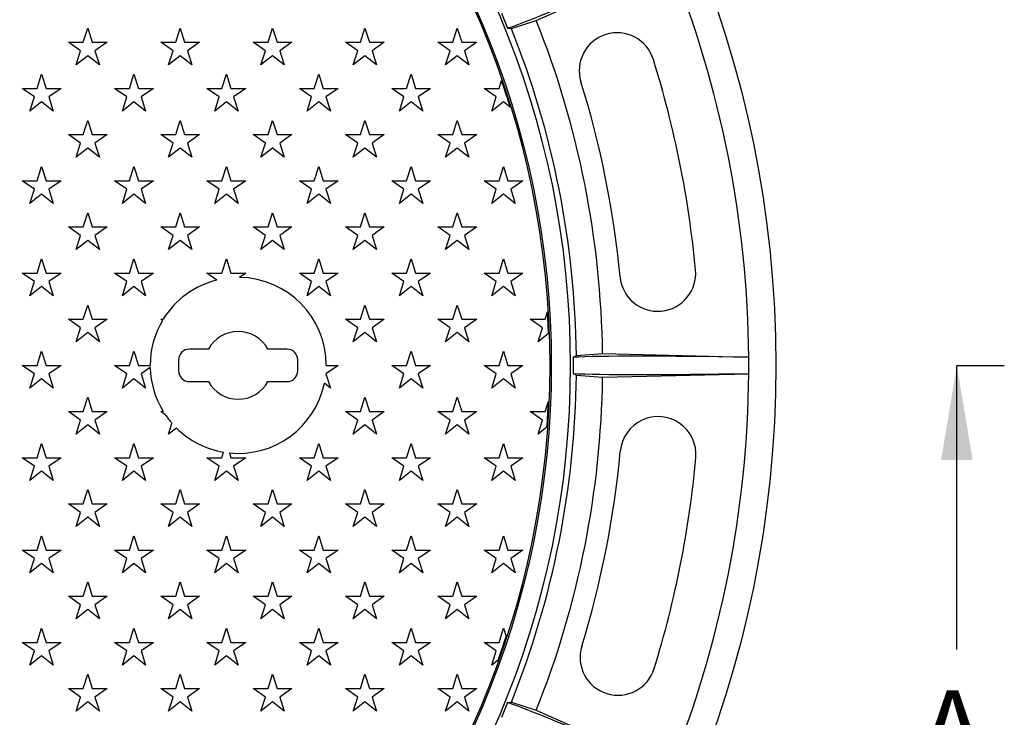
# Model space of a CAD drawing. Units: millimetres. Extents: x 0 to 291, y 0 to 204.
# Drawn here: x 145 to 181, y 45 to 71 of the extents above; entities that cross this region are included whole.
import ezdxf
from ezdxf.enums import TextEntityAlignment as Align
from ezdxf.lldxf.tags import DXFTag

# ---------------------------------------------------------------- set-up
doc = ezdxf.new("R2010")
doc.units = ezdxf.units.MM
for name, color, linetype in [('Predeterminado', 7, 'Continuous'), ('R-21-E600M', 7, 'Continuous'), ('R-21-E600T', 7, 'Continuous')]:
    doc.layers.add(name, color=color, linetype=linetype)
doc.styles.add('SEACAD_Arial', font='arial.ttf')
tags = doc.linetypes.add('CENTER2', pattern=[28.575, 19.05, -3.175, 3.175, -3.175]).pattern_tags.tags
tags[10:11] = [DXFTag(74, 4), DXFTag(75, 0), DXFTag(340, '0'), DXFTag(46, 0.0), DXFTag(50, 0.0), DXFTag(44, 0.0), DXFTag(45, 0.0)]
tags[8:9] = [DXFTag(74, 4), DXFTag(75, 0), DXFTag(340, '0'), DXFTag(46, 0.0), DXFTag(50, 0.0), DXFTag(44, 0.0), DXFTag(45, 0.0)]
tags[6:7] = [DXFTag(74, 4), DXFTag(75, 0), DXFTag(340, '0'), DXFTag(46, 0.0), DXFTag(50, 0.0), DXFTag(44, 0.0), DXFTag(45, 0.0)]
tags[4:5] = [DXFTag(74, 4), DXFTag(75, 0), DXFTag(340, '0'), DXFTag(46, 0.0), DXFTag(50, 0.0), DXFTag(44, 0.0), DXFTag(45, 0.0)]

# ---------------------------------------------------------------- blocks, each defined once
blk = doc.blocks.new('SE')
at = {"layer": 'R-21-E600M', "color": 7, "linetype": 'Continuous'}
for p, q in [((163.866, 71.231), (168.801, 73.42)), ((162.579, 71.5), (162.809, 70.946)), ((162.809, 70.946), (162.945, 70.931)), ((162.945, 70.931), (163.866, 71.231)), ((165.346, 58.858), (166.312, 58.933)), ((166.312, 58.933), (171.709, 58.8)), ((165.227, 58.792), (165.346, 58.858)), ((165.227, 58.792), (165.227, 58.192)), ((171.709, 58.792), (171.71, 58.792)), ((171.71, 58.192), (171.71, 58.792)), ((165.227, 58.192), (165.346, 58.127)), ((166.312, 58.052), (171.709, 58.185)), ((171.709, 58.192), (171.71, 58.192)), ((165.346, 58.127), (166.312, 58.052)), ((162.809, 46.039), (162.579, 45.485)), ((162.809, 46.039), (162.945, 46.054)), ((162.945, 46.054), (163.866, 45.754)), ((163.866, 45.754), (168.801, 43.565))]:
    blk.add_line(p, q, dxfattribs=at)
for radius in [40.75, 33.16, 32.46]:
    blk.add_circle((131.96, 58.492), radius, dxfattribs=at)
for centre, radius, start, end in [((131.96, 58.492), 39.75, 0.4325, 22.0675), ((131.96, 58.492), 33.388, 0.6272, 21.8728), ((131.96, 58.492), 34.355, 0.7354, 21.7646), ((166.851, 69.38), 1.4, 17.3302, 197.3302), ((131.96, 58.492), 37.95, 5.3376, 17.3302), ((131.96, 58.492), 35.15, 5.3376, 17.3302), ((168.352, 61.892), 1.4, 185.3376, 5.3376), ((131.96, 58.492), 39.75, 337.9325, 359.5675), ((131.96, 58.492), 33.388, 338.1272, 359.3728), ((131.96, 58.492), 34.355, 338.2354, 359.2646), ((168.361, 55.199), 1.4, 354.8302, 174.8302), ((131.96, 58.492), 35.15, 342.8376, 354.8302), ((131.96, 58.492), 37.95, 342.8376, 354.8302), ((166.883, 47.707), 1.4, 162.8376, 342.8376)]:
    blk.add_arc(centre, radius, start, end, dxfattribs=at)
for centre, major_axis, start_param, end_param in [((171.498, 74.881), (-9.144, -4.055), 0.306034, 1.260256), ((174.76, 58.482), (-10, 0.247), -1.260256, -0.306034), ((174.76, 58.503), (-10, -0.247), 0.306034, 1.260256), ((171.498, 42.104), (-9.144, 4.055), -1.260256, -0.306034)]:
    blk.add_ellipse(centre, major_axis=major_axis, ratio=0.024637, start_param=start_param, end_param=end_param, dxfattribs=at)
at = {"layer": 'R-21-E600T', "color": 7, "linetype": 'Continuous'}
for p, q in [((147.142, 70.429), (147.307, 70.954)), ((147.307, 70.954), (147.473, 70.429)), ((150.553, 70.429), (150.718, 70.954)), ((150.718, 70.954), (150.883, 70.429)), ((153.963, 70.429), (154.129, 70.954)), ((154.129, 70.954), (154.294, 70.429)), ((157.374, 70.429), (157.539, 70.954)), ((157.539, 70.954), (157.704, 70.429)), ((160.784, 70.429), (160.95, 70.954)), ((160.95, 70.954), (161.115, 70.429)), ((147.043, 70.114), (146.592, 70.429)), ((146.592, 70.429), (147.142, 70.429)), ((147.473, 70.429), (148.023, 70.429)), ((148.023, 70.429), (147.572, 70.114)), ((150.453, 70.114), (150.003, 70.429)), ((150.003, 70.429), (150.553, 70.429)), ((150.883, 70.429), (151.433, 70.429)), ((151.433, 70.429), (150.983, 70.114)), ((153.864, 70.114), (153.413, 70.429)), ((153.413, 70.429), (153.963, 70.429)), ((154.294, 70.429), (154.844, 70.429)), ((154.844, 70.429), (154.393, 70.114)), ((157.274, 70.114), (156.824, 70.429)), ((156.824, 70.429), (157.374, 70.429)), ((157.704, 70.429), (158.254, 70.429)), ((158.254, 70.429), (157.804, 70.114)), ((160.685, 70.114), (160.234, 70.429)), ((160.234, 70.429), (160.784, 70.429)), ((161.115, 70.429), (161.665, 70.429)), ((161.665, 70.429), (161.214, 70.114)), ((146.877, 69.589), (147.043, 70.114)), ((147.307, 69.932), (146.877, 69.589)), ((147.737, 69.589), (147.307, 69.932)), ((147.572, 70.114), (147.737, 69.589)), ((150.288, 69.589), (150.453, 70.114)), ((150.718, 69.932), (150.288, 69.589)), ((151.148, 69.589), (150.718, 69.932)), ((150.983, 70.114), (151.148, 69.589)), ((153.699, 69.589), (153.864, 70.114)), ((154.129, 69.932), (153.699, 69.589)), ((154.559, 69.589), (154.129, 69.932)), ((154.393, 70.114), (154.559, 69.589)), ((157.109, 69.589), (157.274, 70.114)), ((157.539, 69.932), (157.109, 69.589)), ((157.969, 69.589), (157.539, 69.932)), ((157.804, 70.114), (157.969, 69.589)), ((160.52, 69.589), (160.685, 70.114)), ((160.95, 69.932), (160.52, 69.589)), ((161.38, 69.589), (160.95, 69.932)), ((161.214, 70.114), (161.38, 69.589)), ((145.437, 68.724), (145.602, 69.249)), ((145.602, 69.249), (145.768, 68.724)), ((148.847, 68.724), (149.013, 69.249)), ((149.013, 69.249), (149.178, 68.724)), ((152.258, 68.724), (152.423, 69.249)), ((152.423, 69.249), (152.589, 68.724)), ((155.668, 68.724), (155.834, 69.249)), ((155.834, 69.249), (155.999, 68.724)), ((159.079, 68.724), (159.244, 69.249)), ((159.244, 69.249), (159.41, 68.724)), ((145.338, 68.409), (144.887, 68.724)), ((144.887, 68.724), (145.437, 68.724)), ((145.768, 68.724), (146.318, 68.724)), ((146.318, 68.724), (145.867, 68.409)), ((148.748, 68.409), (148.297, 68.724)), ((148.297, 68.724), (148.847, 68.724)), ((149.178, 68.724), (149.728, 68.724)), ((149.728, 68.724), (149.277, 68.409)), ((152.159, 68.409), (151.708, 68.724)), ((151.708, 68.724), (152.258, 68.724)), ((152.589, 68.724), (153.139, 68.724)), ((153.139, 68.724), (152.688, 68.409)), ((155.569, 68.409), (155.118, 68.724)), ((155.118, 68.724), (155.668, 68.724)), ((155.999, 68.724), (156.549, 68.724)), ((156.549, 68.724), (156.098, 68.409)), ((158.98, 68.409), (158.529, 68.724)), ((158.529, 68.724), (159.079, 68.724)), ((159.41, 68.724), (159.96, 68.724)), ((159.96, 68.724), (159.509, 68.409)), ((162.39, 68.409), (161.94, 68.724)), ((161.94, 68.724), (162.49, 68.724)), ((162.49, 68.724), (162.581, 69.016)), ((145.172, 67.884), (145.338, 68.409)), ((145.867, 68.409), (146.032, 67.884)), ((148.583, 67.884), (148.748, 68.409)), ((149.277, 68.409), (149.443, 67.884)), ((151.993, 67.884), (152.159, 68.409)), ((152.688, 68.409), (152.853, 67.884)), ((155.404, 67.884), (155.569, 68.409)), ((156.098, 68.409), (156.264, 67.884)), ((158.814, 67.884), (158.98, 68.409)), ((159.509, 68.409), (159.674, 67.884)), ((162.225, 67.884), (162.39, 68.409)), ((145.602, 68.227), (145.172, 67.884)), ((146.032, 67.884), (145.602, 68.227)), ((149.013, 68.227), (148.583, 67.884)), ((149.443, 67.884), (149.013, 68.227)), ((152.423, 68.227), (151.993, 67.884)), ((152.853, 67.884), (152.423, 68.227)), ((155.834, 68.227), (155.404, 67.884)), ((156.264, 67.884), (155.834, 68.227)), ((159.244, 68.227), (158.814, 67.884)), ((159.674, 67.884), (159.244, 68.227)), ((162.655, 68.227), (162.225, 67.884)), ((162.903, 68.029), (162.655, 68.227)), ((147.142, 67.019), (147.307, 67.543)), ((147.307, 67.543), (147.473, 67.019)), ((150.553, 67.019), (150.718, 67.543)), ((150.718, 67.543), (150.883, 67.019)), ((153.963, 67.019), (154.129, 67.543)), ((154.129, 67.543), (154.294, 67.019)), ((157.374, 67.019), (157.539, 67.543)), ((157.539, 67.543), (157.704, 67.019)), ((160.784, 67.019), (160.95, 67.543)), ((160.95, 67.543), (161.115, 67.019)), ((147.043, 66.703), (146.592, 67.019)), ((146.592, 67.019), (147.142, 67.019)), ((147.473, 67.019), (148.023, 67.019)), ((148.023, 67.019), (147.572, 66.703)), ((150.453, 66.703), (150.003, 67.019)), ((150.003, 67.019), (150.553, 67.019)), ((150.883, 67.019), (151.433, 67.019)), ((151.433, 67.019), (150.983, 66.703)), ((153.864, 66.703), (153.413, 67.019)), ((153.413, 67.019), (153.963, 67.019)), ((154.294, 67.019), (154.844, 67.019)), ((154.844, 67.019), (154.393, 66.703)), ((157.274, 66.703), (156.824, 67.019)), ((156.824, 67.019), (157.374, 67.019)), ((157.704, 67.019), (158.254, 67.019)), ((158.254, 67.019), (157.804, 66.703)), ((160.685, 66.703), (160.234, 67.019)), ((160.234, 67.019), (160.784, 67.019)), ((161.115, 67.019), (161.665, 67.019)), ((161.665, 67.019), (161.214, 66.703)), ((146.877, 66.179), (147.043, 66.703)), ((147.572, 66.703), (147.737, 66.179)), ((150.288, 66.179), (150.453, 66.703)), ((150.983, 66.703), (151.148, 66.179)), ((153.699, 66.179), (153.864, 66.703)), ((154.393, 66.703), (154.559, 66.179)), ((157.109, 66.179), (157.274, 66.703)), ((157.804, 66.703), (157.969, 66.179)), ((160.52, 66.179), (160.685, 66.703)), ((161.214, 66.703), (161.38, 66.179)), ((147.307, 66.522), (146.877, 66.179)), ((147.737, 66.179), (147.307, 66.522)), ((150.718, 66.522), (150.288, 66.179)), ((151.148, 66.179), (150.718, 66.522)), ((154.129, 66.522), (153.699, 66.179)), ((154.559, 66.179), (154.129, 66.522)), ((157.539, 66.522), (157.109, 66.179)), ((157.969, 66.179), (157.539, 66.522)), ((160.95, 66.522), (160.52, 66.179)), ((161.38, 66.179), (160.95, 66.522)), ((145.437, 65.313), (145.602, 65.838)), ((145.602, 65.838), (145.768, 65.313)), ((148.847, 65.313), (149.013, 65.838)), ((149.013, 65.838), (149.178, 65.313)), ((152.258, 65.313), (152.423, 65.838)), ((152.423, 65.838), (152.589, 65.313)), ((155.668, 65.313), (155.834, 65.838)), ((155.834, 65.838), (155.999, 65.313)), ((159.079, 65.313), (159.244, 65.838)), ((159.244, 65.838), (159.41, 65.313)), ((162.49, 65.313), (162.655, 65.838)), ((162.655, 65.838), (162.82, 65.313)), ((145.338, 64.998), (144.887, 65.313)), ((144.887, 65.313), (145.437, 65.313)), ((145.768, 65.313), (146.318, 65.313)), ((146.318, 65.313), (145.867, 64.998)), ((148.748, 64.998), (148.297, 65.313)), ((148.297, 65.313), (148.847, 65.313)), ((149.178, 65.313), (149.728, 65.313)), ((149.728, 65.313), (149.277, 64.998)), ((152.159, 64.998), (151.708, 65.313)), ((151.708, 65.313), (152.258, 65.313)), ((152.589, 65.313), (153.139, 65.313)), ((153.139, 65.313), (152.688, 64.998)), ((155.569, 64.998), (155.118, 65.313)), ((155.118, 65.313), (155.668, 65.313)), ((155.999, 65.313), (156.549, 65.313)), ((156.549, 65.313), (156.098, 64.998)), ((158.98, 64.998), (158.529, 65.313)), ((158.529, 65.313), (159.079, 65.313)), ((159.41, 65.313), (159.96, 65.313)), ((159.96, 65.313), (159.509, 64.998)), ((162.39, 64.998), (161.94, 65.313)), ((161.94, 65.313), (162.49, 65.313)), ((162.82, 65.313), (163.37, 65.313)), ((163.37, 65.313), (162.92, 64.998)), ((145.172, 64.474), (145.338, 64.998)), ((145.602, 64.816), (145.172, 64.474)), ((146.032, 64.474), (145.602, 64.816)), ((145.867, 64.998), (146.032, 64.474)), ((148.583, 64.474), (148.748, 64.998)), ((149.013, 64.816), (148.583, 64.474)), ((149.443, 64.474), (149.013, 64.816)), ((149.277, 64.998), (149.443, 64.474)), ((151.993, 64.474), (152.159, 64.998)), ((152.423, 64.816), (151.993, 64.474)), ((152.853, 64.474), (152.423, 64.816)), ((152.688, 64.998), (152.853, 64.474)), ((155.404, 64.474), (155.569, 64.998)), ((155.834, 64.816), (155.404, 64.474)), ((156.264, 64.474), (155.834, 64.816)), ((156.098, 64.998), (156.264, 64.474)), ((158.814, 64.474), (158.98, 64.998)), ((159.244, 64.816), (158.814, 64.474)), ((159.674, 64.474), (159.244, 64.816)), ((159.509, 64.998), (159.674, 64.474)), ((162.225, 64.474), (162.39, 64.998)), ((162.655, 64.816), (162.225, 64.474)), ((163.085, 64.474), (162.655, 64.816)), ((162.92, 64.998), (163.085, 64.474)), ((147.142, 63.608), (147.307, 64.133)), ((147.307, 64.133), (147.473, 63.608)), ((150.553, 63.608), (150.718, 64.133)), ((150.718, 64.133), (150.883, 63.608)), ((153.963, 63.608), (154.129, 64.133)), ((154.129, 64.133), (154.294, 63.608)), ((157.374, 63.608), (157.539, 64.133)), ((157.539, 64.133), (157.704, 63.608)), ((160.784, 63.608), (160.95, 64.133)), ((160.95, 64.133), (161.115, 63.608)), ((147.043, 63.293), (146.592, 63.608)), ((146.592, 63.608), (147.142, 63.608)), ((146.877, 62.768), (147.043, 63.293)), ((147.473, 63.608), (148.023, 63.608)), ((148.023, 63.608), (147.572, 63.293)), ((147.572, 63.293), (147.737, 62.768)), ((150.453, 63.293), (150.003, 63.608)), ((150.003, 63.608), (150.553, 63.608)), ((150.288, 62.768), (150.453, 63.293)), ((150.883, 63.608), (151.433, 63.608)), ((151.433, 63.608), (150.983, 63.293)), ((150.983, 63.293), (151.148, 62.768)), ((153.864, 63.293), (153.413, 63.608)), ((153.413, 63.608), (153.963, 63.608)), ((153.699, 62.768), (153.864, 63.293)), ((154.294, 63.608), (154.844, 63.608)), ((154.844, 63.608), (154.393, 63.293)), ((154.393, 63.293), (154.559, 62.768)), ((157.274, 63.293), (156.824, 63.608)), ((156.824, 63.608), (157.374, 63.608)), ((157.109, 62.768), (157.274, 63.293)), ((157.704, 63.608), (158.254, 63.608)), ((158.254, 63.608), (157.804, 63.293)), ((157.804, 63.293), (157.969, 62.768)), ((160.685, 63.293), (160.234, 63.608)), ((160.234, 63.608), (160.784, 63.608)), ((160.52, 62.768), (160.685, 63.293)), ((161.115, 63.608), (161.665, 63.608)), ((161.665, 63.608), (161.214, 63.293)), ((161.214, 63.293), (161.38, 62.768)), ((147.307, 63.111), (146.877, 62.768)), ((147.737, 62.768), (147.307, 63.111)), ((150.718, 63.111), (150.288, 62.768)), ((151.148, 62.768), (150.718, 63.111)), ((154.129, 63.111), (153.699, 62.768)), ((154.559, 62.768), (154.129, 63.111)), ((157.539, 63.111), (157.109, 62.768)), ((157.969, 62.768), (157.539, 63.111)), ((160.95, 63.111), (160.52, 62.768)), ((161.38, 62.768), (160.95, 63.111)), ((145.437, 61.903), (145.602, 62.428)), ((145.602, 62.428), (145.768, 61.903)), ((148.847, 61.903), (149.013, 62.428)), ((149.013, 62.428), (149.178, 61.903)), ((152.258, 61.903), (152.423, 62.428)), ((152.423, 62.428), (152.589, 61.903)), ((155.668, 61.903), (155.834, 62.428)), ((155.834, 62.428), (155.999, 61.903)), ((159.079, 61.903), (159.244, 62.428)), ((159.244, 62.428), (159.41, 61.903)), ((162.49, 61.903), (162.655, 62.428)), ((162.655, 62.428), (162.82, 61.903)), ((145.338, 61.588), (144.887, 61.903)), ((144.887, 61.903), (145.437, 61.903)), ((145.768, 61.903), (146.318, 61.903)), ((146.318, 61.903), (145.867, 61.588)), ((148.748, 61.588), (148.297, 61.903)), ((148.297, 61.903), (148.847, 61.903)), ((149.178, 61.903), (149.728, 61.903)), ((149.728, 61.903), (149.277, 61.588)), ((152.075, 61.646), (151.708, 61.903)), ((151.708, 61.903), (152.258, 61.903)), ((152.589, 61.903), (153.139, 61.903)), ((153.139, 61.903), (152.909, 61.742)), ((155.569, 61.588), (155.118, 61.903)), ((155.118, 61.903), (155.668, 61.903)), ((155.999, 61.903), (156.549, 61.903)), ((156.549, 61.903), (156.098, 61.588)), ((158.98, 61.588), (158.529, 61.903)), ((158.529, 61.903), (159.079, 61.903)), ((159.41, 61.903), (159.96, 61.903)), ((159.96, 61.903), (159.509, 61.588)), ((162.39, 61.588), (161.94, 61.903)), ((161.94, 61.903), (162.49, 61.903)), ((162.82, 61.903), (163.37, 61.903)), ((163.37, 61.903), (162.92, 61.588)), ((145.172, 61.063), (145.338, 61.588)), ((145.867, 61.588), (146.032, 61.063)), ((148.583, 61.063), (148.748, 61.588)), ((149.277, 61.588), (149.443, 61.063)), ((155.404, 61.063), (155.569, 61.588)), ((156.098, 61.588), (156.264, 61.063)), ((158.814, 61.063), (158.98, 61.588)), ((159.509, 61.588), (159.674, 61.063)), ((162.225, 61.063), (162.39, 61.588)), ((162.92, 61.588), (163.085, 61.063)), ((145.602, 61.406), (145.172, 61.063)), ((146.032, 61.063), (145.602, 61.406)), ((149.013, 61.406), (148.583, 61.063)), ((149.443, 61.063), (149.013, 61.406)), ((155.834, 61.406), (155.404, 61.063)), ((156.264, 61.063), (155.834, 61.406)), ((159.244, 61.406), (158.814, 61.063)), ((159.674, 61.063), (159.244, 61.406)), ((162.655, 61.406), (162.225, 61.063)), ((163.085, 61.063), (162.655, 61.406)), ((147.142, 60.198), (147.307, 60.722)), ((147.307, 60.722), (147.473, 60.198)), ((157.374, 60.198), (157.539, 60.722)), ((157.539, 60.722), (157.704, 60.198)), ((160.784, 60.198), (160.95, 60.722)), ((160.95, 60.722), (161.115, 60.198)), ((164.195, 60.198), (164.279, 60.465)), ((147.043, 59.882), (146.592, 60.198)), ((146.592, 60.198), (147.142, 60.198)), ((147.473, 60.198), (148.023, 60.198)), ((148.023, 60.198), (147.572, 59.882)), ((150.066, 60.153), (150.003, 60.198)), ((150.003, 60.198), (150.093, 60.198)), ((157.274, 59.882), (156.824, 60.198)), ((156.824, 60.198), (157.374, 60.198)), ((157.704, 60.198), (158.254, 60.198)), ((158.254, 60.198), (157.804, 59.882)), ((160.685, 59.882), (160.234, 60.198)), ((160.234, 60.198), (160.784, 60.198)), ((161.115, 60.198), (161.665, 60.198)), ((161.665, 60.198), (161.214, 59.882)), ((164.095, 59.882), (163.645, 60.198)), ((163.645, 60.198), (164.195, 60.198)), ((146.877, 59.358), (147.043, 59.882)), ((147.307, 59.701), (146.877, 59.358)), ((147.737, 59.358), (147.307, 59.701)), ((147.572, 59.882), (147.737, 59.358)), ((157.109, 59.358), (157.274, 59.882)), ((157.539, 59.701), (157.109, 59.358)), ((157.969, 59.358), (157.539, 59.701)), ((157.804, 59.882), (157.969, 59.358)), ((160.52, 59.358), (160.685, 59.882)), ((160.95, 59.701), (160.52, 59.358)), ((161.38, 59.358), (160.95, 59.701)), ((161.214, 59.882), (161.38, 59.358)), ((163.93, 59.358), (164.095, 59.882)), ((164.318, 59.667), (163.93, 59.358)), ((145.437, 58.492), (145.602, 59.017)), ((145.602, 59.017), (145.768, 58.492)), ((148.847, 58.492), (149.013, 59.017)), ((149.013, 59.017), (149.178, 58.492)), ((151.764, 59.092), (151.06, 59.092)), ((154.66, 59.092), (153.957, 59.092)), ((159.079, 58.492), (159.244, 59.017)), ((159.244, 59.017), (159.41, 58.492)), ((162.49, 58.492), (162.655, 59.017)), ((162.655, 59.017), (162.82, 58.492)), ((150.66, 58.692), (150.66, 58.292)), ((155.06, 58.292), (155.06, 58.692)), ((145.338, 58.177), (144.887, 58.492)), ((144.887, 58.492), (145.437, 58.492)), ((145.172, 57.653), (145.338, 58.177)), ((145.768, 58.492), (146.318, 58.492)), ((146.318, 58.492), (145.867, 58.177)), ((145.867, 58.177), (146.032, 57.653)), ((148.748, 58.177), (148.297, 58.492)), ((148.297, 58.492), (148.847, 58.492)), ((148.583, 57.653), (148.748, 58.177)), ((149.178, 58.492), (149.61, 58.492)), ((149.611, 58.411), (149.277, 58.177)), ((149.277, 58.177), (149.443, 57.653)), ((156.549, 58.492), (156.098, 58.177)), ((156.098, 58.177), (156.264, 57.653)), ((156.11, 58.492), (156.549, 58.492)), ((158.98, 58.177), (158.529, 58.492)), ((158.529, 58.492), (159.079, 58.492)), ((158.814, 57.653), (158.98, 58.177)), ((159.41, 58.492), (159.96, 58.492)), ((159.96, 58.492), (159.509, 58.177)), ((159.509, 58.177), (159.674, 57.653)), ((162.39, 58.177), (161.94, 58.492)), ((161.94, 58.492), (162.49, 58.492)), ((162.225, 57.653), (162.39, 58.177)), ((162.82, 58.492), (163.37, 58.492)), ((163.37, 58.492), (162.92, 58.177)), ((162.92, 58.177), (163.085, 57.653)), ((145.602, 57.995), (145.172, 57.653)), ((146.032, 57.653), (145.602, 57.995)), ((149.013, 57.995), (148.583, 57.653)), ((149.443, 57.653), (149.013, 57.995)), ((151.06, 57.892), (151.764, 57.892)), ((153.957, 57.892), (154.66, 57.892)), ((156.264, 57.653), (156.042, 57.83)), ((159.244, 57.995), (158.814, 57.653)), ((159.674, 57.653), (159.244, 57.995)), ((162.655, 57.995), (162.225, 57.653)), ((163.085, 57.653), (162.655, 57.995)), ((147.142, 56.787), (147.307, 57.312)), ((147.307, 57.312), (147.473, 56.787)), ((157.374, 56.787), (157.539, 57.312)), ((157.539, 57.312), (157.704, 56.787)), ((160.784, 56.787), (160.95, 57.312)), ((160.95, 57.312), (161.115, 56.787)), ((164.195, 56.787), (164.312, 57.158)), ((147.043, 56.472), (146.592, 56.787)), ((146.592, 56.787), (147.142, 56.787)), ((147.473, 56.787), (148.023, 56.787)), ((148.023, 56.787), (147.572, 56.472)), ((150.168, 56.671), (150.003, 56.787)), ((150.003, 56.787), (150.093, 56.787)), ((157.274, 56.472), (156.824, 56.787)), ((156.824, 56.787), (157.374, 56.787)), ((157.704, 56.787), (158.254, 56.787)), ((158.254, 56.787), (157.804, 56.472)), ((160.685, 56.472), (160.234, 56.787)), ((160.234, 56.787), (160.784, 56.787)), ((161.115, 56.787), (161.665, 56.787)), ((161.665, 56.787), (161.214, 56.472)), ((164.095, 56.472), (163.645, 56.787)), ((163.645, 56.787), (164.195, 56.787)), ((146.877, 55.947), (147.043, 56.472)), ((147.572, 56.472), (147.737, 55.947)), ((150.288, 55.947), (150.415, 56.351)), ((157.109, 55.947), (157.274, 56.472)), ((157.804, 56.472), (157.969, 55.947)), ((160.52, 55.947), (160.685, 56.472)), ((161.214, 56.472), (161.38, 55.947)), ((163.93, 55.947), (164.095, 56.472)), ((147.307, 56.29), (146.877, 55.947)), ((147.737, 55.947), (147.307, 56.29)), ((150.578, 56.178), (150.288, 55.947)), ((157.539, 56.29), (157.109, 55.947)), ((157.969, 55.947), (157.539, 56.29)), ((160.95, 56.29), (160.52, 55.947)), ((161.38, 55.947), (160.95, 56.29)), ((164.259, 56.209), (163.93, 55.947)), ((145.437, 55.082), (145.602, 55.606)), ((145.602, 55.606), (145.768, 55.082)), ((148.847, 55.082), (149.013, 55.606)), ((149.013, 55.606), (149.178, 55.082)), ((152.258, 55.082), (152.323, 55.287)), ((152.533, 55.259), (152.589, 55.082)), ((155.668, 55.082), (155.834, 55.606)), ((155.834, 55.606), (155.999, 55.082)), ((159.079, 55.082), (159.244, 55.606)), ((159.244, 55.606), (159.41, 55.082)), ((162.49, 55.082), (162.655, 55.606)), ((162.655, 55.606), (162.82, 55.082)), ((145.338, 54.767), (144.887, 55.082)), ((144.887, 55.082), (145.437, 55.082)), ((145.768, 55.082), (146.318, 55.082)), ((146.318, 55.082), (145.867, 54.767)), ((148.748, 54.767), (148.297, 55.082)), ((148.297, 55.082), (148.847, 55.082)), ((149.178, 55.082), (149.728, 55.082)), ((149.728, 55.082), (149.277, 54.767)), ((152.159, 54.767), (151.708, 55.082)), ((151.708, 55.082), (152.258, 55.082)), ((152.589, 55.082), (153.139, 55.082)), ((153.139, 55.082), (152.688, 54.767)), ((155.569, 54.767), (155.118, 55.082)), ((155.118, 55.082), (155.668, 55.082)), ((155.999, 55.082), (156.549, 55.082)), ((156.549, 55.082), (156.098, 54.767)), ((158.98, 54.767), (158.529, 55.082)), ((158.529, 55.082), (159.079, 55.082)), ((159.41, 55.082), (159.96, 55.082)), ((159.96, 55.082), (159.509, 54.767)), ((162.39, 54.767), (161.94, 55.082)), ((161.94, 55.082), (162.49, 55.082)), ((162.82, 55.082), (163.37, 55.082)), ((163.37, 55.082), (162.92, 54.767)), ((145.172, 54.242), (145.338, 54.767)), ((145.602, 54.585), (145.172, 54.242)), ((146.032, 54.242), (145.602, 54.585)), ((145.867, 54.767), (146.032, 54.242)), ((148.583, 54.242), (148.748, 54.767)), ((149.013, 54.585), (148.583, 54.242)), ((149.443, 54.242), (149.013, 54.585)), ((149.277, 54.767), (149.443, 54.242)), ((151.993, 54.242), (152.159, 54.767)), ((152.423, 54.585), (151.993, 54.242)), ((152.853, 54.242), (152.423, 54.585)), ((152.688, 54.767), (152.853, 54.242)), ((155.404, 54.242), (155.569, 54.767)), ((155.834, 54.585), (155.404, 54.242)), ((156.264, 54.242), (155.834, 54.585)), ((156.098, 54.767), (156.264, 54.242)), ((158.814, 54.242), (158.98, 54.767)), ((159.244, 54.585), (158.814, 54.242)), ((159.674, 54.242), (159.244, 54.585)), ((159.509, 54.767), (159.674, 54.242)), ((162.225, 54.242), (162.39, 54.767)), ((162.655, 54.585), (162.225, 54.242)), ((163.085, 54.242), (162.655, 54.585)), ((162.92, 54.767), (163.085, 54.242)), ((147.142, 53.377), (147.307, 53.901)), ((147.307, 53.901), (147.473, 53.377)), ((150.553, 53.377), (150.718, 53.901)), ((150.718, 53.901), (150.883, 53.377)), ((153.963, 53.377), (154.129, 53.901)), ((154.129, 53.901), (154.294, 53.377)), ((157.374, 53.377), (157.539, 53.901)), ((157.539, 53.901), (157.704, 53.377)), ((160.784, 53.377), (160.95, 53.901)), ((160.95, 53.901), (161.115, 53.377)), ((147.043, 53.061), (146.592, 53.377)), ((146.592, 53.377), (147.142, 53.377)), ((147.473, 53.377), (148.023, 53.377)), ((148.023, 53.377), (147.572, 53.061)), ((150.453, 53.061), (150.003, 53.377)), ((150.003, 53.377), (150.553, 53.377)), ((150.883, 53.377), (151.433, 53.377)), ((151.433, 53.377), (150.983, 53.061)), ((153.864, 53.061), (153.413, 53.377)), ((153.413, 53.377), (153.963, 53.377)), ((154.294, 53.377), (154.844, 53.377)), ((154.844, 53.377), (154.393, 53.061)), ((157.274, 53.061), (156.824, 53.377)), ((156.824, 53.377), (157.374, 53.377)), ((157.704, 53.377), (158.254, 53.377)), ((158.254, 53.377), (157.804, 53.061)), ((160.685, 53.061), (160.234, 53.377)), ((160.234, 53.377), (160.784, 53.377)), ((161.115, 53.377), (161.665, 53.377)), ((161.665, 53.377), (161.214, 53.061)), ((146.877, 52.537), (147.043, 53.061)), ((147.307, 52.88), (146.877, 52.537)), ((147.737, 52.537), (147.307, 52.88)), ((147.572, 53.061), (147.737, 52.537)), ((150.288, 52.537), (150.453, 53.061)), ((150.718, 52.88), (150.288, 52.537)), ((151.148, 52.537), (150.718, 52.88)), ((150.983, 53.061), (151.148, 52.537)), ((153.699, 52.537), (153.864, 53.061)), ((154.129, 52.88), (153.699, 52.537)), ((154.559, 52.537), (154.129, 52.88)), ((154.393, 53.061), (154.559, 52.537)), ((157.109, 52.537), (157.274, 53.061)), ((157.539, 52.88), (157.109, 52.537)), ((157.969, 52.537), (157.539, 52.88)), ((157.804, 53.061), (157.969, 52.537)), ((160.52, 52.537), (160.685, 53.061)), ((160.95, 52.88), (160.52, 52.537)), ((161.38, 52.537), (160.95, 52.88)), ((161.214, 53.061), (161.38, 52.537)), ((145.437, 51.671), (145.602, 52.196)), ((145.602, 52.196), (145.768, 51.671)), ((148.847, 51.671), (149.013, 52.196)), ((149.013, 52.196), (149.178, 51.671)), ((152.258, 51.671), (152.423, 52.196)), ((152.423, 52.196), (152.589, 51.671)), ((155.668, 51.671), (155.834, 52.196)), ((155.834, 52.196), (155.999, 51.671)), ((159.079, 51.671), (159.244, 52.196)), ((159.244, 52.196), (159.41, 51.671)), ((162.49, 51.671), (162.655, 52.196)), ((162.655, 52.196), (162.82, 51.671)), ((145.338, 51.356), (144.887, 51.671)), ((144.887, 51.671), (145.437, 51.671)), ((145.768, 51.671), (146.318, 51.671)), ((146.318, 51.671), (145.867, 51.356)), ((148.748, 51.356), (148.297, 51.671)), ((148.297, 51.671), (148.847, 51.671)), ((149.178, 51.671), (149.728, 51.671)), ((149.728, 51.671), (149.277, 51.356)), ((152.159, 51.356), (151.708, 51.671)), ((151.708, 51.671), (152.258, 51.671)), ((152.589, 51.671), (153.139, 51.671)), ((153.139, 51.671), (152.688, 51.356)), ((155.569, 51.356), (155.118, 51.671)), ((155.118, 51.671), (155.668, 51.671)), ((155.999, 51.671), (156.549, 51.671)), ((156.549, 51.671), (156.098, 51.356)), ((158.98, 51.356), (158.529, 51.671)), ((158.529, 51.671), (159.079, 51.671)), ((159.41, 51.671), (159.96, 51.671)), ((159.96, 51.671), (159.509, 51.356)), ((162.39, 51.356), (161.94, 51.671)), ((161.94, 51.671), (162.49, 51.671)), ((162.82, 51.671), (163.37, 51.671)), ((163.37, 51.671), (162.92, 51.356)), ((145.172, 50.831), (145.338, 51.356)), ((145.867, 51.356), (146.032, 50.831)), ((148.583, 50.831), (148.748, 51.356)), ((149.277, 51.356), (149.443, 50.831)), ((151.993, 50.831), (152.159, 51.356)), ((152.688, 51.356), (152.853, 50.831)), ((155.404, 50.831), (155.569, 51.356)), ((156.098, 51.356), (156.264, 50.831)), ((158.814, 50.831), (158.98, 51.356)), ((159.509, 51.356), (159.674, 50.831)), ((162.225, 50.831), (162.39, 51.356)), ((162.92, 51.356), (163.085, 50.831)), ((145.602, 51.174), (145.172, 50.831)), ((146.032, 50.831), (145.602, 51.174)), ((149.013, 51.174), (148.583, 50.831)), ((149.443, 50.831), (149.013, 51.174)), ((152.423, 51.174), (151.993, 50.831)), ((152.853, 50.831), (152.423, 51.174)), ((155.834, 51.174), (155.404, 50.831)), ((156.264, 50.831), (155.834, 51.174)), ((159.244, 51.174), (158.814, 50.831)), ((159.674, 50.831), (159.244, 51.174)), ((162.655, 51.174), (162.225, 50.831)), ((163.085, 50.831), (162.655, 51.174)), ((147.142, 49.966), (147.307, 50.491)), ((147.307, 50.491), (147.473, 49.966)), ((150.553, 49.966), (150.718, 50.491)), ((150.718, 50.491), (150.883, 49.966)), ((153.963, 49.966), (154.129, 50.491)), ((154.129, 50.491), (154.294, 49.966)), ((157.374, 49.966), (157.539, 50.491)), ((157.539, 50.491), (157.704, 49.966)), ((160.784, 49.966), (160.95, 50.491)), ((160.95, 50.491), (161.115, 49.966)), ((147.043, 49.651), (146.592, 49.966)), ((146.592, 49.966), (147.142, 49.966)), ((147.473, 49.966), (148.023, 49.966)), ((148.023, 49.966), (147.572, 49.651)), ((150.453, 49.651), (150.003, 49.966)), ((150.003, 49.966), (150.553, 49.966)), ((150.883, 49.966), (151.433, 49.966)), ((151.433, 49.966), (150.983, 49.651)), ((153.864, 49.651), (153.413, 49.966)), ((153.413, 49.966), (153.963, 49.966)), ((154.294, 49.966), (154.844, 49.966)), ((154.844, 49.966), (154.393, 49.651)), ((157.274, 49.651), (156.824, 49.966)), ((156.824, 49.966), (157.374, 49.966)), ((157.704, 49.966), (158.254, 49.966)), ((158.254, 49.966), (157.804, 49.651)), ((160.685, 49.651), (160.234, 49.966)), ((160.234, 49.966), (160.784, 49.966)), ((161.115, 49.966), (161.665, 49.966)), ((161.665, 49.966), (161.214, 49.651)), ((146.877, 49.126), (147.043, 49.651)), ((147.307, 49.469), (146.877, 49.126)), ((147.737, 49.126), (147.307, 49.469)), ((147.572, 49.651), (147.737, 49.126)), ((150.288, 49.126), (150.453, 49.651)), ((150.718, 49.469), (150.288, 49.126)), ((151.148, 49.126), (150.718, 49.469)), ((150.983, 49.651), (151.148, 49.126)), ((153.699, 49.126), (153.864, 49.651)), ((154.129, 49.469), (153.699, 49.126)), ((154.559, 49.126), (154.129, 49.469)), ((154.393, 49.651), (154.559, 49.126)), ((157.109, 49.126), (157.274, 49.651)), ((157.539, 49.469), (157.109, 49.126)), ((157.969, 49.126), (157.539, 49.469)), ((157.804, 49.651), (157.969, 49.126)), ((160.52, 49.126), (160.685, 49.651)), ((160.95, 49.469), (160.52, 49.126)), ((161.38, 49.126), (160.95, 49.469)), ((161.214, 49.651), (161.38, 49.126)), ((145.437, 48.261), (145.602, 48.785)), ((145.602, 48.785), (145.768, 48.261)), ((148.847, 48.261), (149.013, 48.785)), ((149.013, 48.785), (149.178, 48.261)), ((152.258, 48.261), (152.423, 48.785)), ((152.423, 48.785), (152.589, 48.261)), ((155.668, 48.261), (155.834, 48.785)), ((155.834, 48.785), (155.999, 48.261)), ((159.079, 48.261), (159.244, 48.785)), ((159.244, 48.785), (159.41, 48.261)), ((162.49, 48.261), (162.655, 48.785)), ((162.655, 48.785), (162.752, 48.478)), ((145.338, 47.946), (144.887, 48.261)), ((144.887, 48.261), (145.437, 48.261)), ((145.768, 48.261), (146.318, 48.261)), ((146.318, 48.261), (145.867, 47.946)), ((148.748, 47.946), (148.297, 48.261)), ((148.297, 48.261), (148.847, 48.261)), ((149.178, 48.261), (149.728, 48.261)), ((149.728, 48.261), (149.277, 47.946)), ((152.159, 47.946), (151.708, 48.261)), ((151.708, 48.261), (152.258, 48.261)), ((152.589, 48.261), (153.139, 48.261)), ((153.139, 48.261), (152.688, 47.946)), ((155.569, 47.946), (155.118, 48.261)), ((155.118, 48.261), (155.668, 48.261)), ((155.999, 48.261), (156.549, 48.261)), ((156.549, 48.261), (156.098, 47.946)), ((158.98, 47.946), (158.529, 48.261)), ((158.529, 48.261), (159.079, 48.261)), ((159.41, 48.261), (159.96, 48.261)), ((159.96, 48.261), (159.509, 47.946)), ((162.39, 47.946), (161.94, 48.261)), ((161.94, 48.261), (162.49, 48.261)), ((145.172, 47.421), (145.338, 47.946)), ((145.602, 47.764), (145.172, 47.421)), ((146.032, 47.421), (145.602, 47.764)), ((145.867, 47.946), (146.032, 47.421)), ((148.583, 47.421), (148.748, 47.946)), ((149.013, 47.764), (148.583, 47.421)), ((149.443, 47.421), (149.013, 47.764)), ((149.277, 47.946), (149.443, 47.421)), ((151.993, 47.421), (152.159, 47.946)), ((152.423, 47.764), (151.993, 47.421)), ((152.853, 47.421), (152.423, 47.764)), ((152.688, 47.946), (152.853, 47.421)), ((155.404, 47.421), (155.569, 47.946)), ((155.834, 47.764), (155.404, 47.421)), ((156.264, 47.421), (155.834, 47.764)), ((156.098, 47.946), (156.264, 47.421)), ((158.814, 47.421), (158.98, 47.946)), ((159.244, 47.764), (158.814, 47.421)), ((159.674, 47.421), (159.244, 47.764)), ((159.509, 47.946), (159.674, 47.421)), ((162.225, 47.421), (162.39, 47.946)), ((162.453, 47.603), (162.225, 47.421)), ((147.142, 46.556), (147.307, 47.08)), ((147.307, 47.08), (147.473, 46.556)), ((150.553, 46.556), (150.718, 47.08)), ((150.718, 47.08), (150.883, 46.556)), ((153.963, 46.556), (154.129, 47.08)), ((154.129, 47.08), (154.294, 46.556)), ((157.374, 46.556), (157.539, 47.08)), ((157.539, 47.08), (157.704, 46.556)), ((160.784, 46.556), (160.95, 47.08)), ((160.95, 47.08), (161.115, 46.556)), ((147.043, 46.24), (146.592, 46.556)), ((146.592, 46.556), (147.142, 46.556)), ((147.473, 46.556), (148.023, 46.556)), ((148.023, 46.556), (147.572, 46.24)), ((150.453, 46.24), (150.003, 46.556)), ((150.003, 46.556), (150.553, 46.556)), ((150.883, 46.556), (151.433, 46.556)), ((151.433, 46.556), (150.983, 46.24)), ((153.864, 46.24), (153.413, 46.556)), ((153.413, 46.556), (153.963, 46.556)), ((154.294, 46.556), (154.844, 46.556)), ((154.844, 46.556), (154.393, 46.24)), ((157.274, 46.24), (156.824, 46.556)), ((156.824, 46.556), (157.374, 46.556)), ((157.704, 46.556), (158.254, 46.556)), ((158.254, 46.556), (157.804, 46.24)), ((160.685, 46.24), (160.234, 46.556)), ((160.234, 46.556), (160.784, 46.556)), ((161.115, 46.556), (161.665, 46.556)), ((161.665, 46.556), (161.214, 46.24)), ((146.877, 45.716), (147.043, 46.24)), ((147.572, 46.24), (147.737, 45.716)), ((150.288, 45.716), (150.453, 46.24)), ((150.983, 46.24), (151.148, 45.716)), ((153.699, 45.716), (153.864, 46.24)), ((154.393, 46.24), (154.559, 45.716)), ((157.109, 45.716), (157.274, 46.24)), ((157.804, 46.24), (157.969, 45.716)), ((160.52, 45.716), (160.685, 46.24)), ((161.214, 46.24), (161.38, 45.716)), ((147.307, 46.059), (146.877, 45.716)), ((147.737, 45.716), (147.307, 46.059)), ((150.718, 46.059), (150.288, 45.716)), ((151.148, 45.716), (150.718, 46.059)), ((154.129, 46.059), (153.699, 45.716)), ((154.559, 45.716), (154.129, 46.059)), ((157.539, 46.059), (157.109, 45.716)), ((157.969, 45.716), (157.539, 46.059)), ((160.95, 46.059), (160.52, 45.716)), ((161.38, 45.716), (160.95, 46.059))]:
    blk.add_line(p, q, dxfattribs=at)
blk.add_circle((131.96, 58.492), 32.4, dxfattribs=at)
for centre, radius, start, end in [((131.96, 58.492), 32.379, 17.1298, 18.9656), ((152.86, 58.492), 3.25, 103.9809, 148.3522), ((152.86, 58.492), 3.25, 0, 89.1437), ((131.96, 58.492), 32.379, 2.0789, 3.4926), ((152.86, 58.492), 3.25, 149.2713, 180), ((152.86, 58.492), 1.25, 28.6854, 151.3146), ((151.06, 58.692), 0.4, 90, 180), ((154.66, 58.692), 0.4, 0, 90), ((152.86, 58.492), 3.25, 181.4426, 211.6478), ((151.06, 58.292), 0.4, 180, 270), ((154.66, 58.292), 0.4, 270, 0), ((152.86, 58.492), 1.25, 208.6854, 331.3146), ((152.86, 58.492), 3.25, 264.2197, 348.2314), ((131.96, 58.492), 32.379, 355.9564, 357.638), ((152.86, 58.492), 3.25, 214.0803, 221.2135), ((152.86, 58.492), 3.25, 225.3964, 260.481), ((131.96, 58.492), 32.379, 340.3477, 341.9842)]:
    blk.add_arc(centre, radius, start, end, dxfattribs=at)
blk = doc.blocks.new('SE5')
at = {"color": 7, "linetype": 'Continuous', "style": 'SEACAD_Arial'}
blk.add_text('A', height=3, dxfattribs=at).set_placement((177.993, 46.492), align=Align.TOP_LEFT)
blk = doc.blocks.new('SEANNOT_GROUP1')
at = {"linetype": 'Continuous'}
blk.add_hatch(color=7, dxfattribs=at).paths.add_polyline_path([(179.979, 54.992), (179.395, 58.492), (178.812, 54.992)])
at = {"color": 7, "linetype": 'Continuous'}
blk.add_lwpolyline([(179.395, 47.992), (179.395, 58.492)], dxfattribs=at)
blk = doc.blocks.new('SE3')
at = {"layer": 'Predeterminado', "color": 7, "linetype": 'CENTER2'}
blk.add_line((179.395, 58.492), (181.145, 58.492), dxfattribs=at)
at = {"layer": 'Predeterminado', "color": 7, "linetype": 'CENTER2', "const_width": 0.0005}
blk.add_lwpolyline([(84.395, 58.492), (179.395, 58.492)], dxfattribs=at)
at = {"layer": 'Predeterminado'}
for name in ['SEANNOT_GROUP1', 'SE5']:
    blk.add_blockref(name, (0, 0), dxfattribs=at)

msp = doc.modelspace()

# ---------------------------------------------------------------- block references
at = {"layer": 'Predeterminado'}
for name in ['SE', 'SE3']:
    msp.add_blockref(name, (0, 0), dxfattribs=at)

doc.saveas('drawing.dxf')
